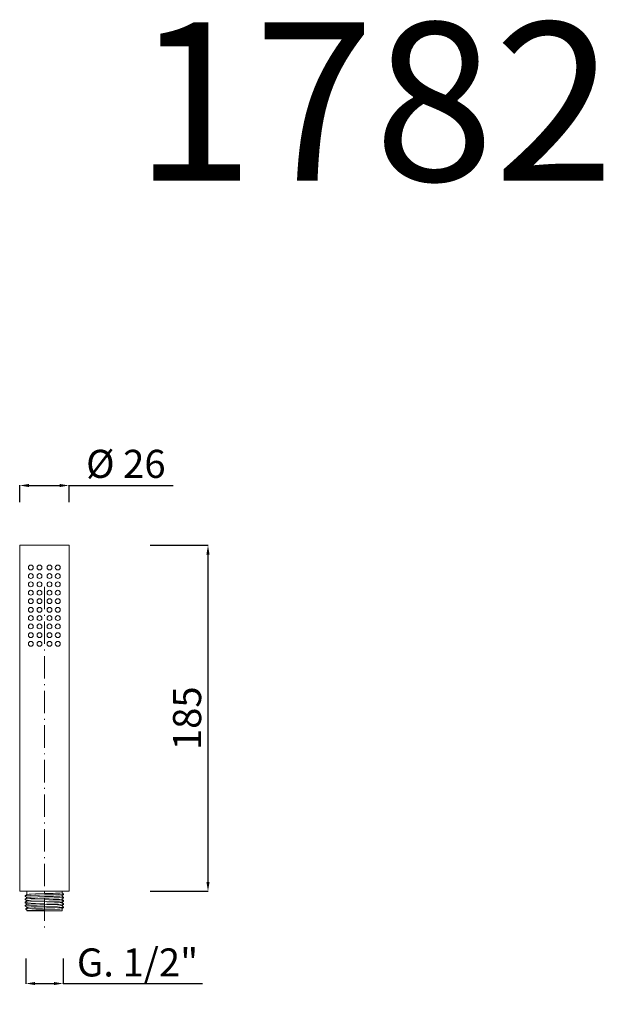
# Model space of a CAD drawing. Units: millimetres. Extents: x 6024 to 13814, y 10828 to 17779.
# Drawn here: x 6024 to 6335, y 10828 to 11354 of the extents above; entities that cross this region are included whole.
import ezdxf

# ---------------------------------------------------------------- set-up
doc = ezdxf.new("R2010")
doc.units = ezdxf.units.MM
doc.linetypes.add('ACAD_ISO10W100', pattern=[18.5, 12, -3, 0.5, -3])
doc.layers.get('Defpoints').update_dxf_attribs({"lineweight": 15})
for name, color, linetype, lineweight in [('ASSI', 8, 'ACAD_ISO10W100', 13), ('Livello 1', 7, 'Continuous', 15), ('QUOTE', 6, 'Continuous', 13)]:
    doc.layers.add(name, color=color, linetype=linetype, lineweight=lineweight)
doc.styles.get("Standard").update_dxf_attribs({"font": 'arial.ttf'})
doc.dimstyles.get("Standard").update_dxf_attribs({"dimtxt": 15, "dimasz": 5, "dimexe": 0.18, "dimexo": 6, "dimgap": 3.5, "dimtad": 1, "dimdec": 0, "dimzin": 0, "dimdsep": 46, "dimtxsty": 'Standard', "dimcen": 0.09, "dimadec": 0, "dimazin": 0, "dimtfac": 1, "dimtdec": 0, "dimtofl": 0, "dimtmove": 0, "dimatfit": 3, "dimfxl": 1, "dimtolj": 1, "dimtzin": 0, "dimarcsym": 0})

# ---------------------------------------------------------------- blocks, each defined once
blk = doc.blocks.new('*D53')
at = {"layer": 'Defpoints', "color": 0, "transparency": 16777216}
for p in [(6050.02, 11105.04), (6023.64, 11090.11), (6050.02, 11090.11)]:
    blk.add_point(p, dxfattribs=at)
at = {"layer": 'QUOTE', "color": 0, "lineweight": -2, "transparency": 16777216}
for p, q in [((6023.64, 11096.11), (6023.64, 11105.22)), ((6050.02, 11096.11), (6050.02, 11105.22)), ((6028.64, 11105.04), (6045.02, 11105.04)), ((6050.02, 11105.04), (6105.64, 11105.04))]:
    blk.add_line(p, q, dxfattribs=at)
at = {"layer": 'QUOTE', "color": 0, "transparency": 16777216}
for points in [[(6028.64, 11105.87), (6028.64, 11104.21), (6023.64, 11105.04)], [(6045.02, 11105.87), (6045.02, 11104.21), (6050.02, 11105.04)]]:
    blk.add_solid(points, dxfattribs=at)
at = {"layer": 'QUOTE', "color": 0, "transparency": 16777216, "insert": (6080.33, 11116.62), "char_height": 15, "attachment_point": 5}
blk.add_mtext('\\A1;%%C 26', dxfattribs=at)
blk = doc.blocks.new('*D54')
at = {"layer": 'Defpoints', "color": 0, "transparency": 16777216}
for p in [(6087.3, 11073.12), (6087.3, 10888.12), (6124.21, 10888.12)]:
    blk.add_point(p, dxfattribs=at)
at = {"layer": 'QUOTE', "color": 0, "lineweight": -2, "transparency": 16777216}
for p, q in [((6093.3, 11073.12), (6124.39, 11073.12)), ((6124.21, 11068.12), (6124.21, 10893.12)), ((6093.3, 10888.12), (6124.39, 10888.12))]:
    blk.add_line(p, q, dxfattribs=at)
at = {"layer": 'QUOTE', "color": 0, "transparency": 16777216}
for points in [[(6123.37, 11068.12), (6125.04, 11068.12), (6124.21, 11073.12)], [(6123.37, 10893.12), (6125.04, 10893.12), (6124.21, 10888.12)]]:
    blk.add_solid(points, dxfattribs=at)
at = {"layer": 'QUOTE', "color": 0, "transparency": 16777216, "insert": (6113.05, 10980.62), "char_height": 15, "attachment_point": 5, "rotation": 90}
blk.add_mtext('\\A1;185', dxfattribs=at)
blk = doc.blocks.new('*D55')
at = {"layer": 'Defpoints', "color": 0, "transparency": 16777216}
for p in [(6026.87, 10858.16), (6046.89, 10858.16), (6046.89, 10838.84)]:
    blk.add_point(p, dxfattribs=at)
at = {"layer": 'QUOTE', "color": 0, "lineweight": -2, "transparency": 16777216}
for p, q in [((6026.87, 10852.16), (6026.87, 10838.66)), ((6046.89, 10852.16), (6046.89, 10838.66)), ((6031.87, 10838.84), (6041.89, 10838.84)), ((6046.89, 10838.84), (6121.3, 10838.84))]:
    blk.add_line(p, q, dxfattribs=at)
at = {"layer": 'QUOTE', "color": 0, "transparency": 16777216}
for points in [[(6031.87, 10839.67), (6031.87, 10838.01), (6026.87, 10838.84)], [(6041.89, 10839.67), (6041.89, 10838.01), (6046.89, 10838.84)]]:
    blk.add_solid(points, dxfattribs=at)
at = {"layer": 'QUOTE', "color": 0, "transparency": 16777216, "insert": (6086.6, 10850.1), "char_height": 15, "attachment_point": 5}
blk.add_mtext('\\A1;G. 1/2"', dxfattribs=at)

msp = doc.modelspace()

# ---------------------------------------------------------------- linework, layer by layer
at = {"layer": 'ASSI'}
msp.add_lwpolyline([(6036.83, 11050.86), (6036.83, 10866.62)], dxfattribs=at)
at = {"layer": 'Livello 1'}
for p, q in [((6023.64, 10888.12), (6023.64, 11073.12)), ((6023.64, 11073.12), (6050.02, 11073.12)), ((6050.02, 11073.12), (6050.02, 10888.12)), ((6050.02, 10888.12), (6023.64, 10888.12))]:
    msp.add_line(p, q, dxfattribs=at)
for points in [[(6027.42, 10886.45), (6026.59, 10885.75)], [(6026.59, 10885.75), (6026.59, 10885.54)], [(6026.59, 10885.75), (6026.62, 10885.75)], [(6026.59, 10885.54), (6027.42, 10884.84)], [(6026.59, 10885.54), (6026.62, 10885.54)], [(6027.42, 10884.71), (6026.59, 10884.01)], [(6026.62, 10885.78), (6026.62, 10885.75)], [(6027.42, 10888.12), (6027.42, 10886.45)], [(6027.42, 10884.84), (6027.42, 10884.71)], [(6036.83, 10886.88), (6032.13, 10886.75), (6029.79, 10886.64), (6028.61, 10886.59), (6027.45, 10886.45)], [(6027.45, 10884.84), (6027.48, 10884.89), (6027.56, 10884.92), (6027.75, 10884.92), (6028.01, 10884.95), (6028.61, 10885), (6029.79, 10885.06), (6036.83, 10885.3)], [(6046.21, 10885.73), (6047.07, 10886.43)], [(6046.21, 10883.95), (6047.07, 10884.68)], [(6046.24, 10888.12), (6046.24, 10887.31)], [(6047.07, 10886.62), (6046.24, 10887.31)], [(6046.24, 10885.73), (6046.24, 10885.57)], [(6047.07, 10884.89), (6046.24, 10885.57)], [(6047.07, 10886.43), (6047.07, 10886.62)], [(6047.07, 10884.89), (6047.07, 10884.87)], [(6047.07, 10884.68), (6047.07, 10884.87)], [(6026.59, 10884.01), (6026.59, 10883.79)], [(6026.59, 10884.01), (6026.62, 10884.01)], [(6026.59, 10883.79), (6027.42, 10883.09)], [(6026.59, 10883.79), (6026.62, 10883.79)], [(6027.42, 10882.96), (6026.59, 10882.26)], [(6038.2, 10882.72), (6029.49, 10882.48), (6028.04, 10882.39), (6027.32, 10882.34), (6026.94, 10882.31), (6026.75, 10882.31), (6026.59, 10882.26)], [(6026.59, 10882.26), (6026.59, 10882.05)], [(6026.59, 10882.26), (6026.62, 10882.26)], [(6026.59, 10882.05), (6027.42, 10881.35)], [(6026.59, 10882.05), (6026.62, 10882.05)], [(6027.42, 10881.21), (6026.59, 10880.51)], [(6026.59, 10880.51), (6026.59, 10880.3)], [(6026.59, 10880.51), (6026.62, 10880.51)], [(6026.59, 10880.3), (6027.42, 10879.6)], [(6026.59, 10880.3), (6026.62, 10880.3)], [(6026.94, 10878.82), (6027.77, 10879.52)], [(6026.94, 10878.63), (6026.94, 10878.82)], [(6027.42, 10883.09), (6027.42, 10882.96)], [(6027.42, 10881.35), (6027.42, 10881.21)], [(6027.42, 10879.6), (6027.42, 10879.22)], [(6027.45, 10883.09), (6027.48, 10883.15), (6027.56, 10883.17), (6027.75, 10883.17), (6028.01, 10883.2), (6028.61, 10883.25), (6029.79, 10883.31), (6036.83, 10883.55)], [(6027.45, 10881.35), (6027.48, 10881.4), (6027.56, 10881.43), (6027.75, 10881.4), (6028.01, 10881.45), (6028.61, 10881.48), (6029.79, 10881.56), (6032.13, 10881.64), (6036.83, 10881.78)], [(6027.45, 10879.6), (6027.48, 10879.65), (6027.56, 10879.68), (6027.75, 10879.65), (6028.01, 10879.71), (6028.61, 10879.73), (6029.79, 10879.81), (6032.13, 10879.89), (6036.83, 10880.03)], [(6036.83, 10883.55), (6041.54, 10883.69), (6043.87, 10883.77), (6045.06, 10883.82), (6046.21, 10883.95)], [(6036.83, 10880.03), (6043.87, 10880.27), (6045.06, 10880.32), (6046.21, 10880.46)], [(6038.09, 10881.83), (6042.15, 10881.96), (6044.2, 10882.05), (6045.22, 10882.1), (6046.21, 10882.21)], [(6046.21, 10882.21), (6047.07, 10882.91)], [(6046.21, 10880.46), (6047.07, 10881.16)], [(6046.21, 10878.71), (6047.07, 10879.41)], [(6046.24, 10883.98), (6046.24, 10883.82)], [(6047.07, 10883.15), (6046.24, 10883.82)], [(6046.24, 10882.23), (6046.24, 10882.07)], [(6047.07, 10881.37), (6046.24, 10882.07)], [(6046.24, 10880.46), (6046.24, 10880.32)], [(6047.07, 10879.63), (6046.24, 10880.32)], [(6047.07, 10883.15), (6047.07, 10883.12)], [(6047.07, 10882.93), (6047.07, 10883.12)], [(6047.07, 10882.93), (6047.07, 10882.91)], [(6047.07, 10881.37), (6047.1, 10881.37)], [(6047.07, 10881.19), (6047.07, 10881.37)], [(6047.07, 10881.19), (6047.07, 10881.16)], [(6047.07, 10879.63), (6047.1, 10879.63)], [(6047.07, 10879.44), (6047.07, 10879.63)], [(6047.07, 10879.44), (6047.07, 10879.41)], [(6027.77, 10877.93), (6026.94, 10878.63)], [(6027.42, 10878.2), (6027.42, 10877.64)], [(6046.24, 10877.64), (6027.42, 10877.64)], [(6027.77, 10877.93), (6030.03, 10878.07), (6032.29, 10878.15), (6036.83, 10878.28)], [(6036.83, 10878.28), (6043.87, 10878.52), (6045.06, 10878.58), (6046.21, 10878.71)], [(6046.24, 10878.71), (6046.24, 10877.64)]]:
    msp.add_lwpolyline(points, dxfattribs=at)
for centre in [(6029.56, 11061.25), (6029.56, 11056.63), (6034.19, 11061.25), (6034.19, 11056.63), (6039.55, 11061.25), (6039.55, 11056.63), (6043.97, 11061.25), (6043.97, 11056.63), (6029.56, 11052.21), (6034.19, 11052.21), (6039.55, 11052.21), (6043.97, 11052.21), (6029.56, 11047.73), (6034.19, 11047.73), (6039.55, 11047.73), (6043.97, 11047.73), (6029.56, 11043.24), (6034.19, 11043.24), (6039.55, 11043.24), (6043.97, 11043.24), (6029.56, 11038.61), (6034.19, 11038.61), (6039.55, 11038.61), (6043.97, 11038.61), (6029.56, 11034.19), (6034.19, 11034.19), (6039.55, 11034.19), (6043.97, 11034.19), (6029.56, 11029.72), (6029.56, 11025.02), (6034.19, 11029.72), (6034.19, 11025.02), (6039.55, 11029.72), (6039.55, 11025.02), (6043.97, 11029.72), (6043.97, 11025.02), (6029.56, 11020.4), (6034.19, 11020.4), (6039.55, 11020.4), (6043.97, 11020.4)]:
    msp.add_circle(centre, 1.3, dxfattribs=at)
for points in [[(6047.07, 10884.87), (6040.39, 10884.24), (6033.29, 10884.63), (6026.59, 10884.01)], [(6047.07, 10886.62), (6040.41, 10886.04), (6033.33, 10886.32), (6026.62, 10885.78)], [(6046.24, 10887.31), (6043.24, 10886.91), (6039.79, 10887.15), (6036.83, 10886.88)], [(6036.83, 10885.3), (6039.88, 10885.48), (6043.17, 10885.34), (6046.24, 10885.7)], [(6047.07, 10883.12), (6044.33, 10882.71), (6040.87, 10882.96), (6038.2, 10882.72)]]:
    msp.add_open_spline(points, degree=3, dxfattribs=at)
for points, knots in [([(6047.07, 10881.37), (6043.7, 10880.96), (6040.22, 10881.17), (6036.83, 10880.94), (6033.67, 10880.66), (6029.82, 10880.93), (6026.59, 10880.51)], [0, 0, 0, 0, 1, 1, 1, 2, 2, 2, 2]), ([(6047.07, 10879.63), (6047.07, 10879.63), (6046.94, 10879.57), (6046.94, 10879.57), (6046.94, 10879.57), (6046.78, 10879.55), (6046.78, 10879.55), (6046.78, 10879.55), (6046.45, 10879.55), (6046.45, 10879.55), (6046.45, 10879.55), (6045.84, 10879.49), (6045.84, 10879.49), (6045.84, 10879.49), (6044.57, 10879.44), (6044.57, 10879.44), (6038.7, 10879.15), (6032.82, 10879.2), (6026.94, 10878.82)], [0, 0, 0, 0, 1, 1, 1, 2, 2, 2, 3, 3, 3, 4, 4, 4, 5, 5, 5, 6, 6, 6, 6])]:
    msp.add_open_spline(points, degree=3, knots=knots, dxfattribs=at)

# ---------------------------------------------------------------- texts
at = {"layer": 'QUOTE', "insert": (6212.95, 11310.22), "char_height": 84.638, "attachment_point": 5}
msp.add_mtext('\\A1;1782', dxfattribs=at)

# ---------------------------------------------------------------- dimensions: what is measured, and where the dimension line sits
at = {"layer": 'QUOTE'}
for base, p1, p2, text, picture, middle in [((6050.02, 11105.04), (6023.64, 11090.11), (6050.02, 11090.11), '%%C 26', '*D53', (6080.33, 11116.62)), ((6046.89, 10838.84), (6026.87, 10858.16), (6046.89, 10858.16), 'G. 1/2"', '*D55', (6086.6, 10850.1))]:
    dim = msp.add_linear_dim(base=base, p1=p1, p2=p2, text=text, dimstyle='Standard', dxfattribs=at)
    dim.commit()
    dim.dimension.update_dxf_attribs({"geometry": picture, "text_midpoint": middle})
dim = msp.add_linear_dim(base=(6124.21, 10888.12), p1=(6087.3, 11073.12), p2=(6087.3, 10888.12), angle=90, dimstyle='Standard', dxfattribs=at)
dim.commit()
dim.dimension.update_dxf_attribs({"geometry": '*D54', "text_midpoint": (6113.05, 10980.62)})

doc.saveas('drawing.dxf')
